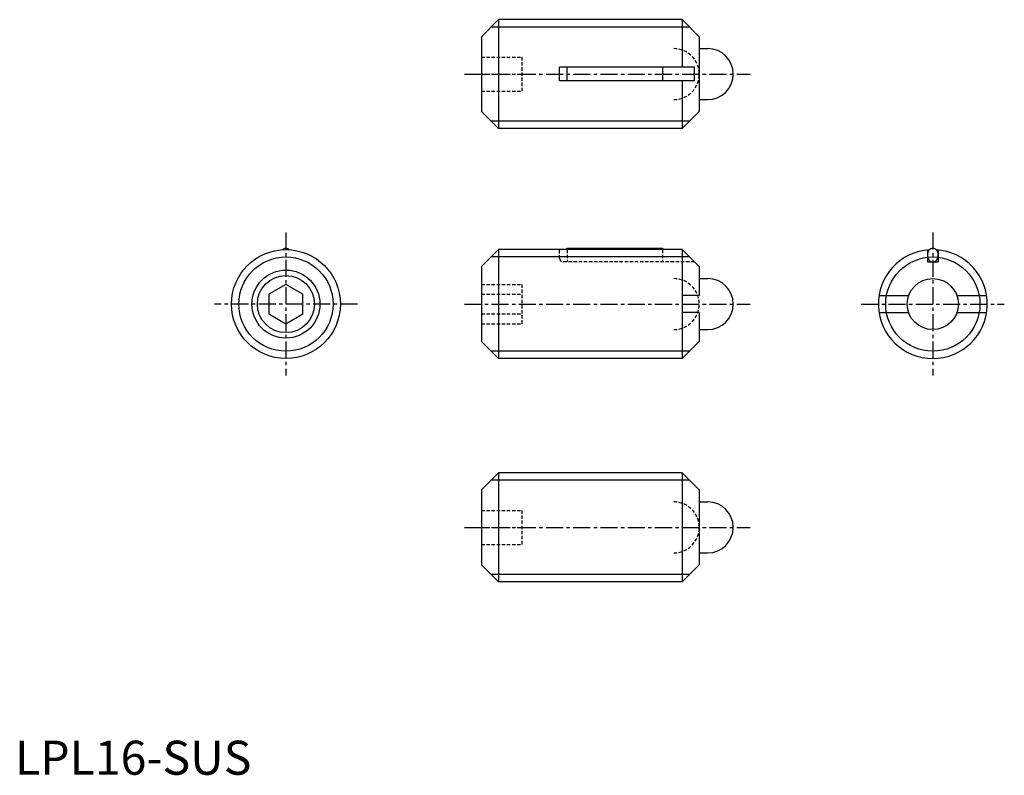
# Model space of a CAD drawing. Extents: x 1 to 145, y 0 to 111.
import ezdxf

# ---------------------------------------------------------------- set-up
doc = ezdxf.new("R2010")
doc.units = 0
doc.header["$LTSCALE"] = 2
doc.linetypes.add('CENTER', pattern=[2, 1.25, -0.25, 0.25, -0.25])
doc.linetypes.add('HIDDEN', pattern=[0.375, 0.25, -0.125])
doc.layers.get('0').update_dxf_attribs({"linetype": 'CONTINUOUS'})
for name, color, linetype in [('1', 1, 'CENTER'), ('2', 2, 'HIDDEN'), ('3', 3, 'CONTINUOUS')]:
    doc.layers.add(name, color=color, linetype=linetype)
doc.styles.add('STANDARD1', font='txt')

msp = doc.modelspace()

# ---------------------------------------------------------------- linework, layer by layer
for p, q in [((68.49, 108.44), (70.99, 110.94)), ((70.99, 110.94), (70.99, 94.94)), ((97.99, 110.94), (70.99, 110.94)), ((97.99, 110.94), (97.99, 103.94)), ((97.99, 110.94), (100.49, 108.44)), ((68.49, 108.44), (68.49, 97.44)), ((100.49, 108.44), (100.49, 97.44)), ((100.49, 106.69), (101.74, 106.69)), ((79.99, 101.94), (79.99, 103.94)), ((99.79, 103.94), (79.99, 103.94)), ((81.07, 101.94), (81.07, 103.94)), ((95.07, 103.94), (95.07, 101.94)), ((99.79, 101.94), (99.79, 103.94)), ((99.79, 101.94), (79.99, 101.94)), ((97.99, 101.94), (97.99, 94.94)), ((100.49, 99.19), (101.74, 99.19)), ((68.49, 97.44), (70.99, 94.94)), ((100.49, 97.44), (97.99, 94.94)), ((97.99, 94.94), (70.99, 94.94)), ((68.49, 74.65), (70.99, 77.15)), ((97.99, 77.15), (70.99, 77.15)), ((70.99, 77.15), (70.99, 61.15)), ((81.07, 77.15), (81.07, 77.35)), ((81.07, 77.35), (95.07, 77.35)), ((95.07, 77.35), (95.07, 77.15)), ((97.99, 77.15), (100.49, 74.65)), ((97.99, 77.15), (97.99, 61.15)), ((133.99, 77.11), (133.99, 75.35)), ((135.59, 77.11), (135.59, 75.35)), ((133.99, 75.35), (135.59, 75.35)), ((68.49, 74.65), (68.49, 63.65)), ((100.49, 74.65), (100.49, 70.4)), ((100.49, 72.9), (101.74, 72.9)), ((39.79, 72.04), (37.29, 70.6)), ((42.29, 70.6), (39.79, 72.04)), ((37.29, 70.6), (37.29, 67.71)), ((42.29, 67.71), (42.29, 70.6)), ((100.49, 70.4), (97.99, 70.4)), ((126.89, 70.4), (131.25, 70.4)), ((138.33, 70.4), (142.69, 70.4)), ((37.29, 67.71), (39.79, 66.27)), ((39.79, 66.27), (42.29, 67.71)), ((100.49, 67.9), (97.99, 67.9)), ((100.49, 67.9), (100.49, 63.65)), ((126.89, 67.9), (131.25, 67.9)), ((138.33, 67.9), (142.69, 67.9)), ((100.49, 65.4), (101.74, 65.4)), ((68.49, 63.65), (70.99, 61.15)), ((100.49, 63.65), (97.99, 61.15)), ((97.99, 61.15), (70.99, 61.15)), ((68.49, 41.84), (70.99, 44.34)), ((97.99, 44.34), (70.99, 44.34)), ((70.99, 44.34), (70.99, 28.34)), ((97.99, 44.34), (97.99, 28.34)), ((97.99, 44.34), (100.49, 41.84)), ((68.49, 41.84), (68.49, 30.84)), ((100.49, 41.84), (100.49, 30.84)), ((100.49, 40.09), (101.74, 40.09)), ((100.49, 32.59), (101.74, 32.59)), ((68.49, 30.84), (70.99, 28.34)), ((100.49, 30.84), (97.99, 28.34)), ((97.99, 28.34), (70.99, 28.34))]:
    msp.add_line(p, q)
msp.add_lwpolyline([(40.29, 77.14, 0.073431), (40.09, 77.28, 0.120011), (39.79, 77.35, 0.120011), (39.49, 77.28, 0.073431), (39.3, 77.14, 0.088923)], format="xyb")
msp.add_lwpolyline([(133.99, 76.35, 0.080167), (134.05, 75.96, 0.088923), (134.22, 75.65, 0.104957), (134.49, 75.43, 0.120011), (134.79, 75.35, 0.120011), (135.09, 75.43, 0.104957), (135.36, 75.65, 0.088923), (135.53, 75.96, 0.080167), (135.59, 76.35, 0.080167), (135.53, 76.75, 0.088923), (135.36, 77.06, 0.104957), (135.09, 77.28, 0.120011), (134.79, 77.35, 0.120011), (134.49, 77.28, 0.104957), (134.22, 77.06, 0.088923), (134.05, 76.75, 0.080167)], format="xyb", close=True)
for centre, radius in [((39.79, 69.15), 8), ((39.79, 69.15), 4.19), ((134.79, 69.15), 3.75)]:
    msp.add_circle(centre, radius)
for centre, radius, start, end in [((101.74, 102.94), 3.75, 270, 90), ((134.79, 69.15), 8, 93.5493, 86.4507), ((101.74, 69.15), 3.75, 270, 90), ((101.74, 36.34), 3.75, 270, 90)]:
    msp.add_arc(centre, radius, start, end)
at = {"layer": '1'}
for p, q in [((65.99, 102.94), (107.99, 102.94)), ((39.79, 79.65), (39.79, 58.65)), ((134.79, 79.65), (134.79, 58.65)), ((50.29, 69.15), (29.29, 69.15)), ((65.99, 69.15), (107.99, 69.15)), ((124.29, 69.15), (145.29, 69.15)), ((65.99, 36.34), (107.99, 36.34))]:
    msp.add_line(p, q, dxfattribs=at)
at = {"layer": '2'}
for p, q in [((68.49, 105.44), (74.49, 105.44)), ((74.49, 100.44), (74.49, 105.44)), ((68.49, 102.94), (74.49, 102.94)), ((68.49, 100.44), (74.49, 100.44)), ((79.99, 75.85), (79.99, 77.15)), ((81.07, 77.15), (81.07, 75.35)), ((95.07, 77.15), (95.07, 75.35)), ((99.79, 75.35), (80.49, 75.35)), ((68.49, 72.04), (74.49, 72.04)), ((74.49, 66.27), (74.49, 72.04)), ((68.49, 70.6), (74.49, 70.6)), ((68.49, 67.71), (74.49, 67.71)), ((68.49, 66.27), (74.49, 66.27)), ((68.49, 38.84), (74.49, 38.84)), ((74.49, 33.84), (74.49, 38.84)), ((68.49, 36.34), (74.49, 36.34)), ((68.49, 33.84), (74.49, 33.84))]:
    msp.add_line(p, q, dxfattribs=at)
for centre, radius, start, end in [((96.74, 102.94), 3.75, 270, 90), ((80.49, 75.85), 0.5, 180, 270), ((96.74, 69.15), 3.75, 270, 90), ((96.74, 36.34), 3.75, 270, 90)]:
    msp.add_arc(centre, radius, start, end, dxfattribs=at)
at = {"layer": '3'}
for p, q in [((99.07, 109.85), (69.9, 109.85)), ((99.07, 96.02), (69.9, 96.02)), ((99.07, 76.07), (69.9, 76.07)), ((99.07, 62.24), (69.9, 62.24)), ((99.07, 43.26), (69.9, 43.26)), ((99.07, 29.42), (69.9, 29.42))]:
    msp.add_line(p, q, dxfattribs=at)
for centre, radius in [((39.79, 69.15), 6.92), ((134.79, 69.15), 6.92), ((39.79, 69.15), 5)]:
    msp.add_circle(centre, radius, dxfattribs=at)

# ---------------------------------------------------------------- texts
at = {"color": 3, "style": 'STANDARD1'}
msp.add_text('LPL16-SUS', height=5, dxfattribs=at).set_placement((0, 0))

doc.saveas('drawing.dxf')
